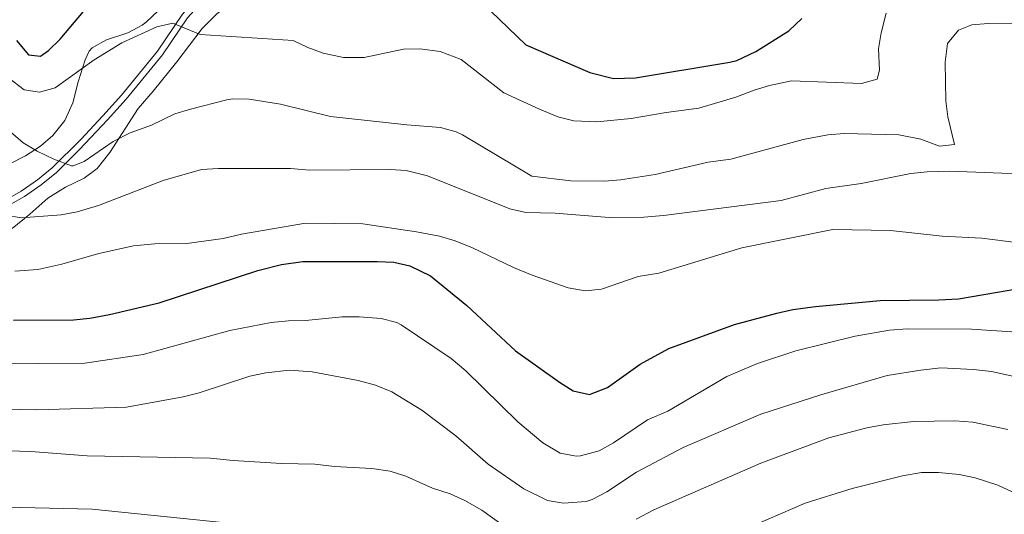
# Model space of a CAD drawing. Extents: x 539398 to 546263, y 714873 to 719542.
# Drawn here: x 541521 to 541823, y 719104 to 719256 of the extents above; entities that cross this region are included whole.
import ezdxf

# ---------------------------------------------------------------- set-up
doc = ezdxf.new("R2010")
doc.units = 0
doc.header["$MEASUREMENT"] = 0
doc.linetypes.add('DGN Style 3', pattern=[107.43866, 76.7419, -30.69676])
for name, color, linetype in [('Nivel 21', 7, 'Continuous'), ('Nivel 35', 7, 'Continuous'), ('Nivel 4', 7, 'Continuous'), ('Nivel 5', 7, 'Continuous'), ('Nivel 57', 7, 'Continuous')]:
    doc.layers.add(name, color=color, linetype=linetype)

msp = doc.modelspace()

# ---------------------------------------------------------------- linework, layer by layer
at = {"layer": 'Nivel 21', "color": 7, "linetype": 'Continuous', "lineweight": 0}
msp.add_polyline3d([(541518.531, 719199.029, 813.729), (541522.897, 719201.49, 812.423), (541528.029, 719205.13, 810.67), (541532.67, 719208.908, 809.68), (541539.803, 719215.887, 809), (541548.355, 719224.98, 808.968), (541554.023, 719231.296, 808.442), (541565.162, 719244.946, 806.17), (541572.858, 719256.27, 803.8), (541582.723, 719267.294, 802.348), (541590.109, 719275.336, 800.653), (541595.777, 719281.269, 798.936), (541602.354, 719287.242, 796.93), (541614.37, 719295.836, 794.548), (541631.539, 719310.227, 791.2)], dxfattribs=at)
at = {"layer": 'Nivel 21', "color": 7, "linetype": 'DGN Style 3', "lineweight": 0}
for points in [[(541552.582, 719232.53, 808.442), (541563.641, 719246.081, 806.17), (541571.361, 719257.441, 803.8), (541581.318, 719268.568, 802.348), (541588.725, 719276.633, 800.653), (541594.453, 719282.628, 798.936), (541601.161, 719288.721, 796.93), (541613.208, 719297.337, 794.548), (541630.321, 719311.681, 791.2)], [(541517.83, 719200.801, 813.686), (541521.921, 719203.121, 812.41), (541526.881, 719206.641, 810.67), (541531.401, 719210.321, 809.68), (541540.121, 719218.961, 808.93), (541546.957, 719226.262, 808.968), (541552.582, 719232.53, 808.442)]]:
    msp.add_polyline3d(points, dxfattribs=at)
at = {"layer": 'Nivel 35', "color": 92, "linetype": 'DGN Style 3', "lineweight": 0}
for points in [[(541519.126, 719191.693, 815.745), (541524.53, 719196.078, 814.086), (541530.081, 719200.961, 813.49), (541535.481, 719204.401, 812.89), (541541.161, 719207.121, 811.87), (541545.22, 719210.048, 811.463), (541549.06, 719214.981, 810.262), (541557.742, 719228.485, 808.11), (541562.321, 719233.761, 807.43), (541569.557, 719242.765, 806.803), (541577.321, 719253.041, 804.91), (541581.841, 719257.521, 803.65), (541586.681, 719261.281, 802.69), (541590.345, 719264.626, 802.066), (541596.081, 719270.801, 801.07), (541597.121, 719271.841, 799.93), (541600.321, 719276.001, 799.15), (541604.601, 719280.881, 798.85), (541608.218, 719284.34, 798.526), (541613.442, 719287.582, 797.649), (541619.001, 719290.801, 795.91), (541629.081, 719297.521, 794.11), (541633.521, 719300.881, 792.55)], [(541563.841, 719258.401, 806.09), (541560.218, 719254.988, 806.597), (541558.921, 719254.001, 806.57), (541554.582, 719251.646, 805.753), (541548.081, 719249.521, 805.04), (541543.612, 719247.111, 805.588), (541542.681, 719246.081, 805.91), (541541.521, 719243.361, 806.99), (541539.361, 719236.641, 807.32), (541537.761, 719230.241, 808.94), (541535.241, 719224.801, 810.23), (541531.601, 719220.161, 810.74), (541527.85, 719216.926, 811.447), (541523.245, 719214.016, 812.246), (541518.201, 719211.441, 812.78)]]:
    msp.add_polyline3d(points, dxfattribs=at)
at = {"layer": 'Nivel 4', "color": 30, "linetype": 'Continuous', "lineweight": 30, "flags": 128}
for points, elevation in [([(541520.441, 719249.361), (541524.121, 719244.881), (541527.761, 719244.481), (541530.281, 719246.241), (541533.861, 719249.731), (541540.961, 719258.161)], 800), ([(541665.851, 719258.315), (541676.521, 719248.001), (541696.159, 719239.51), (541703.441, 719237.681), (541710.161, 719237.921), (541738.997, 719242.649), (541741.241, 719243.201), (541747.041, 719245.921), (541757.132, 719252.332), (541761.091, 719256.051)], 800), ([(541519.561, 719163.601), (541537.921, 719163.681), (541542.893, 719164.2), (541548.998, 719165.307), (541564.121, 719168.881), (541594.401, 719178.801), (541601.681, 719180.721), (541608.201, 719181.601), (541630.961, 719181.601), (541636.121, 719181.361), (541640.985, 719180.266), (541647.273, 719177.156), (541658.481, 719168.081), (541673.361, 719154.241), (541686.801, 719144.641), (541691.028, 719141.973), (541696.076, 719140.794), (541701.561, 719143.015), (541711.601, 719150.081), (541720.389, 719154.898), (541740.483, 719162.285), (541753.441, 719165.761), (541758.32, 719166.854), (541765.323, 719167.821), (541785.097, 719169.671), (541803.121, 719169.815), (541809.153, 719170.141), (541832.361, 719174.081)], 825)]:
    msp.add_lwpolyline(points, dxfattribs=dict(at, elevation=elevation))
at = {"layer": 'Nivel 5', "color": 30, "linetype": 'Continuous', "lineweight": 0, "flags": 128}
for points, elevation in [([(541517.961, 719237.921), (541522.801, 719234.161), (541527.521, 719233.441), (541532.346, 719234.785), (541544.241, 719243.361), (541552.681, 719248.641), (541563.481, 719253.521), (541568.363, 719254.67), (541576.721, 719251.121), (541605.281, 719249.281), (541609.721, 719247.201), (541614.401, 719245.467), (541620.678, 719244.117), (541627.001, 719244.161), (541639.081, 719246.641), (541644.08, 719246.811), (541650.248, 719245.95), (541656.669, 719243.483), (541669.841, 719233.281), (541680.761, 719228.241), (541686.361, 719225.921), (541691.223, 719224.718), (541698.321, 719224.386), (541708.807, 719225.466), (541719.561, 719227.281), (541729.537, 719228.541), (541740.921, 719231.921), (541746.481, 719234.081), (541751.254, 719235.539), (541757.968, 719236.97), (541779.441, 719236.161), (541784.241, 719237.501), (541784.921, 719240.241), (541784.561, 719246.801), (541785.416, 719251.724), (541786.961, 719257.681)], 805), ([(541517.841, 719222.001), (541522.481, 719218.001), (541526.768, 719215.43), (541531.855, 719212.959), (541537.303, 719210.941), (541537.801, 719210.881), (541541.201, 719212.241), (541550.068, 719218.33), (541555.311, 719221.04), (541561.801, 719223.361), (541569.001, 719226.801), (541573.769, 719228.306), (541584.867, 719231.095), (541586.721, 719231.441), (541591.714, 719231.345), (541601.361, 719229.841), (541616.721, 719226.001), (541640.083, 719223.464), (541650.361, 719222.641), (541655.199, 719221.318), (541657.081, 719220.401), (541678.401, 719207.761), (541690.361, 719206.321), (541700.601, 719206.241), (541705.587, 719206.612), (541716.161, 719208.25), (541732.384, 719212.023), (541739.401, 719212.961), (541761.483, 719219), (541769.081, 719220.401), (541774.067, 719220.802), (541790.881, 719220.401), (541797.561, 719219.041), (541803.281, 719216.961), (541807.881, 719217.441), (541805.881, 719225.921), (541805.244, 719230.881), (541805.041, 719242.641), (541805.761, 719248.401), (541809.161, 719252.481), (541813.201, 719254.161)], 810), ([(541813.201, 719254.161), (541818.187, 719254.56), (541855.801, 719254.801)], 810), ([(541517.316, 719195.748), (541521.841, 719194.961), (541534.121, 719195.921), (541539.038, 719196.809), (541545.586, 719198.746), (541565.407, 719206.433), (541577.151, 719209.81), (541582.356, 719210.082), (541604.401, 719210.081), (541610.361, 719209.601), (541634.921, 719209.761), (541639.909, 719209.437), (541646.401, 719207.841), (541671.641, 719197.761), (541676.52, 719196.637), (541685.481, 719196.401), (541702.041, 719195.041), (541712.718, 719195.221), (541718.703, 719195.705), (541754.796, 719200.265), (541768.481, 719203.921), (541779.281, 719205.521), (541794.484, 719208.555), (541799.494, 719209.106), (541806.481, 719209.234), (541822.441, 719208.641), (541843.321, 719208.561)], 815), ([(541519.961, 719178.673), (541526.943, 719179.098), (541534.33, 719180.74), (541545.641, 719184.081), (541556.351, 719186.381), (541562.881, 719186.961), (541572.681, 719187.121), (541583.761, 719188.641), (541589.441, 719190.001), (541609.041, 719193.361), (541626.556, 719193.127), (541643.001, 719190.721), (541650.121, 719189.361), (541654.914, 719187.937), (541660.226, 719185.778), (541672.761, 719179.761), (541678.521, 719177.361), (541689.521, 719173.521), (541694.721, 719172.561), (541699.698, 719173.061), (541710.921, 719176.961), (541717.321, 719178.001), (541742.761, 719185.761), (541770.601, 719191.441), (541788.272, 719191.051), (541804.095, 719189.405), (541816.321, 719188.721), (541827.641, 719187.281)], 820), ([(541512.681, 719150.241), (541541.361, 719150.401), (541559.241, 719153.121), (541585.801, 719160.481), (541598.521, 719162.881), (541603.761, 719163.441), (541609.001, 719163.521), (541620.281, 719164.641), (541625.441, 719164.641), (541632.161, 719164.161), (541637.007, 719162.847), (541638.281, 719162.161), (541653.641, 719151.841), (541658.121, 719148.081), (541674.041, 719132.481), (541681.761, 719126.001), (541687.041, 719122.881), (541691.997, 719121.926), (541693.321, 719122.001), (541699.041, 719123.521), (541703.397, 719125.993), (541713.787, 719133.073), (541720.001, 719135.761), (541738.121, 719146.321), (541747.539, 719150.378), (541759.321, 719154.241), (541777.441, 719158.721), (541787.944, 719160.51), (541793.347, 719160.974), (541813.119, 719160.805), (541833.241, 719159.521)], 830), ([(541499.639, 719136.668), (541526.721, 719136.161), (541554.201, 719136.961), (541571.561, 719140.081), (541576.394, 719141.364), (541591.921, 719146.481), (541596.809, 719147.51), (541604.071, 719148.328), (541611.05, 719147.809), (541625.121, 719145.121), (541630.441, 719143.681), (541635.521, 719141.681), (541644.632, 719136.013), (541655.041, 719128.161), (541665.041, 719119.521), (541675.966, 719111.882), (541683.161, 719108.321), (541688.127, 719107.519), (541694.985, 719108.057), (541696.881, 719108.641), (541701.313, 719110.955), (541710.481, 719117.041), (541724.761, 719124.561), (541748.523, 719134.821), (541766.938, 719140.758), (541787.281, 719146.641), (541797.55, 719148.308), (541803.721, 719148.961), (541813.712, 719148.501), (541819.201, 719147.921), (541829.405, 719145.642)], 835), ([(541286.081, 719136.161), (541302.121, 719136.241), (541314.001, 719134.321), (541326.161, 719130.561), (541339.041, 719127.441), (541343.828, 719125.992), (541374.796, 719114.599), (541390.201, 719111.921), (541439.575, 719105.816), (541453.921, 719105.201), (541474.281, 719106.881), (541486.761, 719106.967), (541543.598, 719105.674), (541589.621, 719100.984)], 845), ([(541710.339, 719102.647), (541715.761, 719105.441), (541748.561, 719119.761), (541769.401, 719127.521), (541781.081, 719130.641), (541785.999, 719131.533), (541795.361, 719132.561), (541807.961, 719132.721), (541813.561, 719132.321), (541824.201, 719130.081)], 840), ([(541504.001, 719124.001), (541524.801, 719123.361), (541542.081, 719122.001), (541579.841, 719121.361), (541586.801, 719120.561), (541601.641, 719119.681), (541611.876, 719119.47), (541617.921, 719118.801), (541629.361, 719118.161), (541635.001, 719117.361), (541639.758, 719115.822), (541647.921, 719112.161), (541653.321, 719110.401), (541657.891, 719108.375), (541663.066, 719105.374), (541670.281, 719100.161)], 840), ([(541743.223, 719099.385), (541762.111, 719107.487), (541776.529, 719112.014), (541792.001, 719115.921), (541797.761, 719116.961), (541802.961, 719116.881), (541809.361, 719116.321), (541814.248, 719115.268), (541821.126, 719113.007), (541830.711, 719108.642)], 845)]:
    msp.add_lwpolyline(points, dxfattribs=dict(at, elevation=elevation))
at = {"layer": 'Nivel 57', "color": 92, "linetype": 'DGN Style 3', "lineweight": 0}
for points in [[(541518.201, 719211.441, 812.78), (541523.245, 719214.016, 812.246), (541527.85, 719216.926, 811.447), (541531.601, 719220.161, 810.74), (541535.241, 719224.801, 810.23), (541537.761, 719230.241, 808.94), (541539.361, 719236.641, 807.32), (541541.521, 719243.361, 806.99), (541542.681, 719246.081, 805.91), (541543.612, 719247.111, 805.588), (541548.081, 719249.521, 805.04), (541554.582, 719251.646, 805.753), (541558.921, 719254.001, 806.57), (541560.218, 719254.988, 806.597), (541563.841, 719258.401, 806.09)], [(541581.841, 719257.521, 803.65), (541577.321, 719253.041, 804.91), (541569.557, 719242.765, 806.803), (541562.321, 719233.761, 807.43), (541557.742, 719228.485, 808.11), (541549.06, 719214.981, 810.262), (541545.22, 719210.048, 811.463), (541541.161, 719207.121, 811.87), (541535.481, 719204.401, 812.89), (541530.081, 719200.961, 813.49), (541524.53, 719196.078, 814.086), (541519.126, 719191.693, 815.745)]]:
    msp.add_polyline3d(points, dxfattribs=at)

doc.saveas('drawing.dxf')
